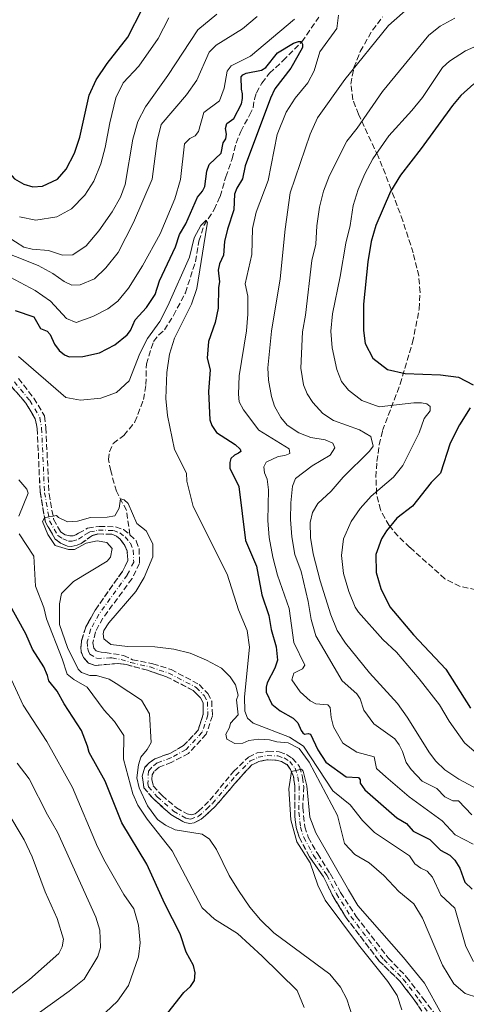
# Model space of a CAD drawing. Units: metres. Extents: x 632726 to 636230, y 4655656 to 4658035.
# Drawn here: x 635025 to 635158, y 4656113 to 4656406 of the extents above; entities that cross this region are included whole.
import ezdxf

# ---------------------------------------------------------------- set-up
doc = ezdxf.new("R2010")
doc.units = ezdxf.units.M
doc.header["$MEASUREMENT"] = 0
doc.linetypes.add('DGN Style 3', pattern=[2.435891, 1.739922, -0.695969])
doc.linetypes.add('DGN Style 4', pattern=[2.785615, 1.391938, -0.695969, 0.00174, -0.695969])
for name, color, linetype, lineweight in [('Barranco', 142, 'DGN Style 3', 13), ('Barranco (área)', 142, 'DGN Style 4', 0), ('Barranco lineal', 142, 'DGN Style 3', 13), ('Curva de nivel directora', 30, 'Continuous', 30), ('Curva de nivel intermedia', 30, 'Continuous', 0), ('Zona arbolada', 92, 'DGN Style 3', 0)]:
    doc.layers.add(name, color=color, linetype=linetype, lineweight=lineweight)

msp = doc.modelspace()

# ---------------------------------------------------------------- linework, layer by layer
at = {"layer": 'Barranco', "color": 142, "linetype": 'DGN Style 3', "lineweight": 13}
for points in [[(635024.96, 4656299.31, 440.39), (635029.53, 4656293.48, 440.56), (635032.66, 4656288.17, 440.28), (635033.09, 4656284.62, 440.22), (635034.03, 4656264.91, 440.12), (635035.41, 4656257.36, 439.98), (635037.47, 4656253.63, 439.98), (635038.84, 4656252.76, 439.91), (635040.19, 4656252.4, 439.88), (635041.2, 4656252.43, 439.78), (635042.02, 4656252.72, 439.74), (635042.84, 4656253.17, 439.74), (635045.53, 4656254.69, 439.74), (635048.99, 4656255.25, 439.71), (635053.86, 4656255.13, 439.61), (635056.2, 4656254.26, 439.61), (635058.14, 4656252.76, 439.57), (635060, 4656250.89, 439.54), (635060.87, 4656248.55, 439.47), (635061.01, 4656244.19, 439.17), (635058.76, 4656239.67, 438.9), (635050.08, 4656227.88, 438.32), (635047.83, 4656223.75, 438.19), (635047.12, 4656220.49, 438.19), (635047.37, 4656218.96, 438.19), (635048.07, 4656218.16, 438.19), (635048.67, 4656217.95, 438.09), (635049.61, 4656217.7, 438.09), (635050.8, 4656217.62, 438.05), (635056.26, 4656216.79, 437.95), (635058.89, 4656215.49, 437.92), (635064.94, 4656214.28, 437.68), (635070.4, 4656212.56, 437.65), (635078.79, 4656208.1, 437.65), (635081.34, 4656205.45, 437.65), (635082.49, 4656203.17, 437.65), (635082.69, 4656198.8, 437.58), (635080.88, 4656193.24, 437.41), (635075.62, 4656187.56, 437.11), (635070.59, 4656184.91, 436.6), (635066.88, 4656183.43, 436.53), (635065.39, 4656182.19, 436.43), (635064.8, 4656181.21, 436.43), (635064.63, 4656179.8, 436.39), (635065.06, 4656177.9, 436.36), (635067.7, 4656174.97, 436.29), (635072.01, 4656171.35, 436.02), (635075.18, 4656169.51, 435.92), (635076.44, 4656169.28, 435.92), (635077.61, 4656169.57, 435.92), (635078.58, 4656170.31, 435.92), (635081.93, 4656173.6, 435.82), (635088.99, 4656182.14, 435.48), (635093.44, 4656186.46, 435.48), (635096.07, 4656187.71, 435.48), (635099.23, 4656188.18, 435.45), (635102.61, 4656188.06, 435.21), (635104.82, 4656187.25, 435.14), (635106.5, 4656186.1, 435.08), (635108.68, 4656183.61, 435.01), (635109.5, 4656180.5, 434.97), (635109.91, 4656177.73, 434.91), (635109.61, 4656171.43, 434.4), (635110.26, 4656165.68, 434.16), (635111.25, 4656162.53, 434.09), (635114.07, 4656157.56, 434.09), (635117.81, 4656151.7, 434.06), (635120.88, 4656146.07, 433.86), (635125.56, 4656138.94, 433.69), (635135.11, 4656126.56, 433.62), (635140.56, 4656120.88, 433.45), (635145.41, 4656114.53, 433.28), (635151.51, 4656106.61, 433.08)], [(635145.12, 4656110.73, 433.21), (635143.03, 4656113.82, 433.28), (635138.58, 4656119.63, 433.45), (635132.38, 4656125.65, 433.62), (635122.33, 4656138.85, 433.69), (635118.39, 4656145.36, 433.86), (635115.82, 4656150.73, 434.06), (635111.6, 4656156.72, 434.09), (635108.57, 4656162.56, 434.09), (635107.68, 4656165.46, 434.16), (635107.29, 4656168.7, 434.4), (635107.23, 4656177.95, 434.91), (635106.88, 4656180.63, 434.97), (635105.98, 4656182.72, 435.01), (635104.93, 4656184.21, 435.08), (635103.26, 4656185.13, 435.14), (635101.72, 4656185.5, 435.21), (635098.88, 4656185.66, 435.45), (635096.55, 4656185.1, 435.48), (635094.45, 4656184.13, 435.48), (635090.35, 4656179.71, 435.48), (635083.54, 4656171.69, 435.82), (635079.35, 4656167.9, 435.92), (635077.28, 4656166.85, 435.92), (635075.94, 4656166.68, 435.92), (635074.46, 4656166.91, 435.92), (635070.27, 4656169.33, 436.02), (635064.82, 4656174.31, 436.29), (635062.31, 4656177.32, 436.36), (635061.77, 4656180.78, 436.39), (635062.61, 4656183.41, 436.43), (635063.84, 4656184.72, 436.43), (635065.56, 4656185.98, 436.53), (635070.05, 4656187.57, 436.6), (635074.11, 4656189.86, 437.11), (635078.42, 4656194.45, 437.41), (635079.99, 4656199.27, 437.58), (635079.97, 4656202.67, 437.65), (635079.18, 4656204.11, 437.65), (635076.98, 4656206.35, 437.65), (635068.98, 4656210.43, 437.65), (635063.32, 4656212.36, 437.68), (635057.07, 4656214.02, 437.92), (635054.71, 4656214.37, 437.95), (635047.81, 4656213.78, 438.05), (635045.83, 4656214.48, 438.09), (635044.26, 4656216.12, 438.09), (635043.58, 4656217.95, 438.19), (635043.53, 4656219.12, 438.19), (635043.73, 4656221.18, 438.19), (635045, 4656225.3, 438.19), (635047.75, 4656230.21, 438.32), (635055.88, 4656241.79, 438.9), (635057.5, 4656244.98, 439.17), (635057.35, 4656247.84, 439.47), (635056.6, 4656249.52, 439.54), (635055.25, 4656251.42, 439.57), (635054.13, 4656252.3, 439.61), (635052.7, 4656252.91, 439.61), (635048.59, 4656252.99, 439.71), (635046.82, 4656252.44, 439.74), (635043.65, 4656250.16, 439.74), (635042.38, 4656249.61, 439.74), (635040.67, 4656249.28, 439.78), (635039.5, 4656249.33, 439.88), (635037.44, 4656250.25, 439.91), (635035.87, 4656251.47, 439.98), (635032.95, 4656256.5, 439.98), (635031.35, 4656265.64, 440.12), (635030.53, 4656284.45, 440.22), (635029.94, 4656287.26, 440.28), (635027.16, 4656291.98, 440.56), (635022.45, 4656297.4, 440.39)]]:
    msp.add_polyline3d(points, dxfattribs=at)
at = {"layer": 'Barranco (área)', "color": 142, "linetype": 'DGN Style 4', "lineweight": 0}
for points in [[(635023.7, 4656298.36, 440.39), (635028.34, 4656292.73, 440.56), (635031.3, 4656287.71, 440.28), (635031.81, 4656284.53, 440.22), (635032.69, 4656265.28, 440.12), (635034.18, 4656256.93, 439.98), (635036.67, 4656252.55, 439.98), (635038.14, 4656251.5, 439.91), (635039.84, 4656250.87, 439.88), (635040.94, 4656250.85, 439.78), (635042.83, 4656251.44, 439.74), (635044.83, 4656252.81, 439.74), (635046.17, 4656253.57, 439.74), (635048.79, 4656254.12, 439.71), (635053.28, 4656254.02, 439.61), (635055.17, 4656253.28, 439.61), (635056.69, 4656252.09, 439.57), (635058.3, 4656250.2, 439.54), (635059.11, 4656248.19, 439.47), (635059.26, 4656244.59, 439.17), (635057.32, 4656240.73, 438.9), (635048.91, 4656229.04, 438.32), (635046.41, 4656224.52, 438.19), (635045.42, 4656220.84, 438.19), (635045.45, 4656219.04, 438.19), (635045.82, 4656218.06, 438.16), (635046.16, 4656217.14, 438.14), (635048.24, 4656215.87, 438.07), (635052.16, 4656216.04, 438.01), (635052.75, 4656216, 438), (635055.48, 4656215.58, 437.95), (635058.36, 4656214.66, 437.92), (635064.13, 4656213.32, 437.68), (635069.69, 4656211.49, 437.65), (635077.88, 4656207.22, 437.65), (635080.26, 4656204.78, 437.65), (635081.23, 4656202.92, 437.65), (635081.34, 4656199.03, 437.58), (635079.65, 4656193.85, 437.41), (635074.86, 4656188.71, 437.11), (635070.32, 4656186.24, 436.6), (635066.22, 4656184.71, 436.53), (635064.62, 4656183.45, 436.43), (635063.7, 4656182.31, 436.43), (635063.47, 4656178.56, 436.38), (635063.68, 4656177.61, 436.36), (635066.26, 4656174.64, 436.29), (635071.14, 4656170.34, 436.02), (635074.82, 4656168.21, 435.92), (635076.19, 4656167.98, 435.92), (635078.48, 4656168.73, 435.92), (635081.06, 4656171, 435.87), (635082.74, 4656172.65, 435.82), (635089.67, 4656180.92, 435.48), (635093.95, 4656185.29, 435.48), (635096.31, 4656186.4, 435.48), (635099.05, 4656186.92, 435.45), (635102.16, 4656186.78, 435.21), (635104.04, 4656186.19, 435.14), (635105.72, 4656185.15, 435.08), (635107.33, 4656183.17, 435.01), (635108.19, 4656180.56, 434.97), (635108.57, 4656177.84, 434.91)], [(635108.57, 4656177.84, 434.91), (635108.45, 4656170.07, 434.4), (635108.97, 4656165.57, 434.16), (635109.91, 4656162.55, 434.09), (635112.83, 4656157.14, 434.09), (635116.81, 4656151.21, 434.06), (635119.63, 4656145.71, 433.86), (635123.95, 4656138.89, 433.69), (635133.75, 4656126.1, 433.62), (635139.57, 4656120.26, 433.45), (635144.22, 4656114.18, 433.28), (635150.15, 4656105.96, 433.08), (635155.83, 4656098.27, 432.71), (635160.64, 4656093.07, 432.57)]]:
    msp.add_polyline3d(points, dxfattribs=at)
at = {"layer": 'Barranco (área)', "color": 142, "linetype": 'DGN Style 3', "lineweight": 13}
for points in [[(635024.96, 4656299.31, 440.39), (635029.53, 4656293.48, 440.56), (635032.66, 4656288.17, 440.28), (635033.09, 4656284.62, 440.22), (635034.03, 4656264.91, 440.12), (635035.41, 4656257.36, 439.98), (635037.47, 4656253.63, 439.98), (635038.84, 4656252.76, 439.91), (635040.19, 4656252.4, 439.88), (635041.2, 4656252.43, 439.78), (635042.02, 4656252.72, 439.74), (635042.84, 4656253.17, 439.74), (635045.53, 4656254.69, 439.74), (635048.99, 4656255.25, 439.71), (635053.86, 4656255.13, 439.61), (635056.2, 4656254.26, 439.61), (635058.14, 4656252.76, 439.57)], [(635022.45, 4656297.4, 440.39), (635027.16, 4656291.98, 440.56), (635029.94, 4656287.26, 440.28), (635030.53, 4656284.45, 440.22), (635031.35, 4656265.64, 440.12), (635032.95, 4656256.5, 439.98), (635035.87, 4656251.47, 439.98), (635037.44, 4656250.25, 439.91), (635039.5, 4656249.33, 439.88), (635040.67, 4656249.28, 439.78), (635042.38, 4656249.61, 439.74), (635043.65, 4656250.16, 439.74), (635046.82, 4656252.44, 439.74), (635048.59, 4656252.99, 439.71), (635052.7, 4656252.91, 439.61), (635054.13, 4656252.3, 439.61), (635055.25, 4656251.42, 439.57), (635056.6, 4656249.52, 439.54), (635057.35, 4656247.84, 439.47), (635057.5, 4656244.98, 439.17), (635055.88, 4656241.79, 438.9), (635047.75, 4656230.21, 438.32), (635045, 4656225.3, 438.19), (635043.73, 4656221.18, 438.19), (635043.53, 4656219.12, 438.19), (635043.58, 4656217.95, 438.19), (635044.26, 4656216.12, 438.09), (635045.83, 4656214.48, 438.09), (635047.81, 4656213.78, 438.05), (635054.71, 4656214.37, 437.95), (635057.07, 4656214.02, 437.92), (635063.32, 4656212.36, 437.68), (635068.98, 4656210.43, 437.65), (635076.98, 4656206.35, 437.65), (635079.18, 4656204.11, 437.65), (635079.97, 4656202.67, 437.65), (635079.99, 4656199.27, 437.58), (635078.42, 4656194.45, 437.41), (635074.11, 4656189.86, 437.11), (635070.05, 4656187.57, 436.6), (635065.56, 4656185.98, 436.53), (635063.84, 4656184.72, 436.43), (635062.61, 4656183.41, 436.43), (635061.77, 4656180.78, 436.39), (635062.31, 4656177.32, 436.36), (635064.82, 4656174.31, 436.29), (635070.27, 4656169.33, 436.02), (635074.46, 4656166.91, 435.92), (635075.94, 4656166.68, 435.92), (635077.28, 4656166.85, 435.92), (635079.35, 4656167.9, 435.92), (635083.54, 4656171.69, 435.82), (635090.35, 4656179.71, 435.48), (635094.45, 4656184.13, 435.48), (635096.55, 4656185.1, 435.48), (635098.88, 4656185.66, 435.45), (635101.72, 4656185.5, 435.21), (635103.26, 4656185.13, 435.14), (635104.93, 4656184.21, 435.08), (635105.98, 4656182.72, 435.01), (635106.88, 4656180.63, 434.97), (635107.23, 4656177.95, 434.91), (635107.29, 4656168.7, 434.4), (635107.68, 4656165.46, 434.16)], [(635058.14, 4656252.76, 439.57), (635060, 4656250.89, 439.54), (635060.87, 4656248.55, 439.47), (635061.01, 4656244.19, 439.17), (635058.76, 4656239.67, 438.9), (635050.08, 4656227.88, 438.32), (635047.83, 4656223.75, 438.19), (635047.12, 4656220.49, 438.19), (635047.37, 4656218.96, 438.19), (635048.07, 4656218.16, 438.19), (635048.67, 4656217.95, 438.09), (635049.61, 4656217.7, 438.09), (635050.8, 4656217.62, 438.05), (635056.26, 4656216.79, 437.95), (635058.89, 4656215.49, 437.92), (635064.94, 4656214.28, 437.68), (635070.4, 4656212.56, 437.65), (635078.79, 4656208.1, 437.65), (635081.34, 4656205.45, 437.65), (635082.49, 4656203.17, 437.65), (635082.69, 4656198.8, 437.58), (635080.88, 4656193.24, 437.41), (635075.62, 4656187.56, 437.11), (635070.59, 4656184.91, 436.6), (635066.88, 4656183.43, 436.53), (635065.39, 4656182.19, 436.43), (635064.8, 4656181.21, 436.43), (635064.63, 4656179.8, 436.39), (635065.06, 4656177.9, 436.36), (635067.7, 4656174.97, 436.29), (635072.01, 4656171.35, 436.02), (635075.18, 4656169.51, 435.92), (635076.44, 4656169.28, 435.92), (635077.61, 4656169.57, 435.92), (635078.58, 4656170.31, 435.92), (635081.93, 4656173.6, 435.82), (635088.99, 4656182.14, 435.48), (635093.44, 4656186.46, 435.48), (635096.07, 4656187.71, 435.48), (635099.23, 4656188.18, 435.45), (635102.61, 4656188.06, 435.21), (635104.82, 4656187.25, 435.14), (635106.5, 4656186.1, 435.08), (635108.68, 4656183.61, 435.01), (635109.5, 4656180.5, 434.97), (635109.91, 4656177.73, 434.91), (635109.61, 4656171.43, 434.4), (635110.26, 4656165.68, 434.16), (635111.25, 4656162.53, 434.09), (635114.07, 4656157.56, 434.09), (635117.81, 4656151.7, 434.06), (635120.88, 4656146.07, 433.86), (635125.56, 4656138.94, 433.69), (635135.11, 4656126.56, 433.62), (635140.56, 4656120.88, 433.45), (635145.41, 4656114.53, 433.28), (635151.51, 4656106.61, 433.08)], [(635107.68, 4656165.46, 434.16), (635108.57, 4656162.56, 434.09), (635111.6, 4656156.72, 434.09), (635115.82, 4656150.73, 434.06), (635118.39, 4656145.36, 433.86), (635122.33, 4656138.85, 433.69), (635132.38, 4656125.65, 433.62), (635138.58, 4656119.63, 433.45), (635143.03, 4656113.82, 433.28), (635145.12, 4656110.73, 433.21)]]:
    msp.add_polyline3d(points, dxfattribs=at)
at = {"layer": 'Barranco lineal', "color": 142, "linetype": 'DGN Style 3', "lineweight": 13}
msp.add_polyline3d([(635058.14, 4656252.76, 439.57), (635057.08, 4656260.04, 439.86), (635054.12, 4656265.69, 440.09), (635052.41, 4656271.76, 440.53), (635051.71, 4656275.16, 441.11), (635052.09, 4656277.5, 441.38), (635053.13, 4656279.97, 441.41), (635056.34, 4656282.38, 441.52), (635059.64, 4656286.36, 441.52), (635062.19, 4656293.07, 441.99), (635062.9, 4656297.51, 441.99), (635063.03, 4656303.66, 442.29), (635065.14, 4656310.38, 442.9), (635066.73, 4656312.34, 443.04), (635068.45, 4656313.81, 443.54), (635071.11, 4656318.13, 444.05), (635074.67, 4656324.89, 444.19), (635077.68, 4656334.22, 444.59), (635078.7, 4656340.29, 444.59), (635080.12, 4656344.93, 444.86), (635083.24, 4656349.71, 445.24), (635085.01, 4656353.62, 445.37), (635086.68, 4656359.44, 445.78), (635088.61, 4656364.84, 445.95), (635089.75, 4656369.52, 446.18), (635091.15, 4656372.98, 446.39), (635093.76, 4656377.87, 446.66), (635094.8, 4656380.06, 447), (635095.22, 4656382.59, 447.23), (635095.79, 4656384.53, 448.38), (635097.44, 4656387.42, 448.48), (635099.67, 4656390.35, 448.52), (635103.73, 4656394.06, 448.89), (635109.36, 4656399.71, 450.01), (635114.38, 4656407.06, 450.01)], dxfattribs=at)
at = {"layer": 'Curva de nivel directora', "color": 30, "linetype": 'Continuous', "lineweight": 30, "flags": 128}
for points, elevation in [([(634976.67, 4656413.47), (634981.58, 4656405.62), (634984.4, 4656392.96), (634986.79, 4656388.59), (634987.95, 4656387.22), (634991.53, 4656383.73), (634996.83, 4656380.23), (635005.43, 4656376.01), (635009.87, 4656373.27), (635015.09, 4656368.58), (635023.78, 4656358.86), (635026.48, 4656357.28), (635029.25, 4656356.43), (635032.11, 4656356.63), (635036.55, 4656358.73), (635039.09, 4656361.78), (635041.61, 4656366.52), (635043.21, 4656371.26), (635046.03, 4656383.83), (635048.1, 4656388.37), (635051.33, 4656393.22), (635057.47, 4656401.05), (635061.78, 4656409.48)], 475), ([(635023.9, 4656319.65), (635029.5, 4656317.7), (635031.53, 4656314.27), (635033.47, 4656313.46), (635034.38, 4656312.47), (635035.7, 4656309.54), (635037.04, 4656307.66), (635038.6, 4656306.42), (635040.01, 4656305.78), (635044.11, 4656305.89), (635049.06, 4656306.95), (635053.61, 4656309.38), (635057.35, 4656312.35), (635058.32, 4656313.64), (635059.66, 4656316.81), (635063.03, 4656320.49), (635065.64, 4656324.38), (635066.98, 4656328.4), (635071.73, 4656338.56), (635072.88, 4656342.23), (635074.78, 4656345.47), (635078.27, 4656353.43), (635079.78, 4656355.15), (635080.48, 4656356.55), (635081.08, 4656361.16), (635081.73, 4656363.11), (635085.28, 4656366.49), (635085.95, 4656369.59), (635086.7, 4656370.79), (635086.89, 4656372.18), (635086.57, 4656373.86), (635087.02, 4656375.34), (635089.11, 4656376.85), (635091.35, 4656381.21), (635091.68, 4656382.78), (635091.67, 4656384.18), (635091.32, 4656385.56), (635091.27, 4656389.24), (635091.78, 4656389.87), (635092.78, 4656390.36), (635097.34, 4656391.24), (635098.65, 4656392.05), (635102.13, 4656396.42), (635106.86, 4656399.27), (635108.37, 4656399.8), (635109.13, 4656399.8), (635109.59, 4656399.03), (635109.51, 4656398.03), (635108.18, 4656395.53), (635106.02, 4656391.86), (635101.26, 4656385.68), (635100.02, 4656382.92), (635092.46, 4656362.71), (635091.71, 4656358.88), (635089.93, 4656356.03), (635089.3, 4656354.31), (635089.09, 4656349.66), (635087.16, 4656343.89), (635086.34, 4656340.16), (635086.05, 4656336.09), (635084.85, 4656333.52), (635084.37, 4656331.59), (635084.85, 4656328.13), (635084.49, 4656326.46), (635084.4, 4656320.3), (635083.49, 4656316.01), (635081.52, 4656310.37), (635081.15, 4656305.38), (635082.01, 4656301.95), (635081.51, 4656295.48), (635081.9, 4656286.99), (635082.53, 4656285.34), (635083.9, 4656283.22), (635089.49, 4656279.64), (635091, 4656278.29), (635091.13, 4656277.53), (635090.51, 4656277.05), (635089.32, 4656276.52), (635088.22, 4656275.5), (635087.93, 4656274.33), (635087.94, 4656272.64), (635090.58, 4656267.12), (635092.6, 4656251.05), (635095.79, 4656243.4), (635097.4, 4656234.81), (635099.51, 4656228.69), (635100.23, 4656224.54), (635101.7, 4656219.37), (635102.05, 4656215.37), (635101.33, 4656212.92), (635099.01, 4656208.55), (635098.75, 4656207.34), (635098.72, 4656205.82), (635100.44, 4656202.26)], 450), ([(635160.55, 4656387.16), (635156.71, 4656383.71), (635154.18, 4656380.71), (635144.92, 4656367.92), (635138.73, 4656360), (635135.74, 4656355.04), (635131.4, 4656344.97), (635130.02, 4656340.16), (635128.96, 4656334.12), (635127.67, 4656321.47), (635127.73, 4656313.68), (635128.19, 4656309.79), (635130.47, 4656305.36), (635134.87, 4656302.02), (635140.11, 4656300.78), (635150.68, 4656300.42), (635155.97, 4656299.77), (635160.37, 4656297.41)], 475), ([(635159.5, 4656290.61), (635156.33, 4656285.48), (635153.51, 4656280.09), (635150.63, 4656271.07), (635147.88, 4656268.36), (635142.3, 4656261.31), (635137.65, 4656257.73), (635134.52, 4656253.87), (635133.1, 4656251.55), (635131.35, 4656246.86), (635131.53, 4656241.49), (635132.9, 4656236.69), (635135.59, 4656231.3), (635142.64, 4656222.89), (635152.26, 4656212.63), (635159.61, 4656200.99)], 475), ([(635066.13, 4656106.02), (635074.24, 4656116.3), (635076.22, 4656118.04), (635077.33, 4656119.87), (635077.53, 4656122.08), (635077.08, 4656124.33), (635074.85, 4656128.25), (635073.13, 4656133.79), (635068.51, 4656142.66), (635063.19, 4656154.53), (635055.74, 4656166.82), (635050.8, 4656179.25), (635045.98, 4656187.79), (635045.53, 4656189.74), (635043.72, 4656194.4), (635038.56, 4656202.37), (635036.49, 4656206.12), (635033.96, 4656209.14), (635033.6, 4656210.74), (635032.46, 4656213.33), (635029.08, 4656218.65), (635027.11, 4656223.25), (635016.67, 4656241.92)], 450), ([(635100.44, 4656202.26), (635102.85, 4656200.27), (635106.81, 4656198.09), (635108.16, 4656196.67), (635109.13, 4656194.43), (635109.65, 4656193.71), (635110.18, 4656193.31), (635111.19, 4656193.51), (635111.97, 4656193.25), (635114.13, 4656188.59), (635116.45, 4656184.93), (635122.54, 4656180.6), (635126.26, 4656180.37), (635126.7, 4656179.63), (635126.75, 4656178.64), (635128.11, 4656176.74), (635137.65, 4656168.37), (635140.52, 4656166.7), (635142.48, 4656164.38), (635147.52, 4656161.86), (635150.66, 4656158.68), (635153.45, 4656157.22), (635154.93, 4656155.76), (635156.42, 4656153.3), (635157.92, 4656149.2), (635160.1, 4656147.05)], 450)]:
    msp.add_lwpolyline(points, dxfattribs=dict(at, elevation=elevation))
at = {"layer": 'Curva de nivel intermedia', "color": 30, "linetype": 'Continuous', "lineweight": 0, "flags": 128}
for points, elevation in [([(635145.22, 4656413.48), (635135.16, 4656404.62), (635122.15, 4656388.51), (635113.99, 4656377.09), (635111.87, 4656372.14), (635105.9, 4656354.71), (635104.33, 4656343.89), (635102.92, 4656329.01), (635100.31, 4656313.45), (635099.17, 4656302.49), (635099.4, 4656298.83), (635100.3, 4656293.92), (635101.24, 4656291.06), (635103.13, 4656287.74), (635105, 4656285.37), (635108.4, 4656283.1), (635112, 4656281.74), (635116.25, 4656281.08), (635118.55, 4656280.01), (635119.17, 4656278.63), (635117.75, 4656276.46), (635112.41, 4656273.3), (635107.41, 4656269.54), (635106.61, 4656267.24), (635106.07, 4656262.25), (635105.94, 4656257.26), (635106.32, 4656252.17), (635107.29, 4656246.83), (635109.12, 4656241.76), (635111.27, 4656232.86), (635112.17, 4656227.45), (635113.53, 4656222.63), (635121.31, 4656209.2), (635125.75, 4656205.34), (635126.76, 4656203.79), (635127.86, 4656200.42), (635130.83, 4656196.38), (635137.06, 4656191.87), (635138.37, 4656190.06), (635139.34, 4656188.12), (635140.4, 4656184.88), (635141.93, 4656182.77), (635145.2, 4656179.28), (635149.55, 4656177.06), (635151.95, 4656174.61)], 460), ([(635025.19, 4656347.52), (635030.12, 4656346.5), (635036.33, 4656347.55), (635040.7, 4656349.96), (635044.68, 4656353.98), (635047.38, 4656358.19), (635049.42, 4656363.36), (635050.78, 4656368.17), (635052.11, 4656375.59), (635053.91, 4656383), (635056.08, 4656387.51), (635060.77, 4656392.49), (635066.5, 4656400.69), (635069.68, 4656406.88)], 470), ([(635038.02, 4656336.06), (635041.13, 4656336.17), (635045.1, 4656338.88), (635048.88, 4656343.33), (635052.82, 4656349.07), (635055.3, 4656353.44), (635056.7, 4656357.15), (635059.03, 4656370.67), (635060.46, 4656375.92), (635062.79, 4656380.36), (635069.46, 4656389.71), (635078.37, 4656403.24), (635084.01, 4656407.95)], 465), ([(635078.05, 4656388.26), (635081.72, 4656396.59), (635083.78, 4656398.68), (635091.71, 4656403.54), (635096.02, 4656407.21)], 460), ([(635120.29, 4656407.64), (635119.76, 4656403.69), (635114.7, 4656396.77), (635113.05, 4656391.05), (635111.13, 4656387.44), (635107.31, 4656382.91), (635104.64, 4656378.69), (635101.98, 4656372.03), (635099.34, 4656358.35), (635095.77, 4656348.97), (635094.69, 4656344.09), (635094.48, 4656336.28), (635092.5, 4656327.52), (635093.22, 4656323.89), (635093.22, 4656318.52), (635092.85, 4656313.53), (635090.66, 4656300.14), (635090.48, 4656294.69), (635090.72, 4656292.39), (635091.99, 4656289.94), (635096.58, 4656283.91)], 455), ([(635154.94, 4656406.77), (635150.55, 4656404.37), (635147.18, 4656401.65), (635133.4, 4656384.93), (635125.81, 4656374.01), (635122.71, 4656370.09), (635117.6, 4656359.83), (635115.79, 4656355.17), (635114.59, 4656350.46), (635113.77, 4656344.87), (635113.5, 4656339.41), (635112.37, 4656334.54), (635110.45, 4656318.18), (635109.5, 4656313.27), (635109.05, 4656302.37), (635109.84, 4656297.46), (635110.92, 4656294.8), (635112.63, 4656292.17), (635115.55, 4656288.86), (635118.77, 4656286.81), (635126.5, 4656284.05), (635129.93, 4656282.08), (635130.56, 4656279.18)], 465), ([(635020.96, 4656330.36), (635029.87, 4656325.53), (635034.44, 4656322.36), (635039.2, 4656317.2), (635042.11, 4656316.01), (635047.07, 4656317.78), (635051.57, 4656320.09), (635054.53, 4656322.38), (635057.68, 4656326.28), (635061.87, 4656332.94), (635067.15, 4656342.51), (635071.55, 4656352.86), (635073.23, 4656358.7), (635074.42, 4656369.27), (635076.01, 4656370.89), (635077.56, 4656371.68), (635078.55, 4656372.98), (635080.15, 4656378.67), (635084.8, 4656382.16), (635086.16, 4656385.94), (635087.08, 4656390.92), (635088.32, 4656392.58), (635094.02, 4656395.39), (635107.19, 4656406.44)], 455), ([(635167.57, 4656401.23), (635158.07, 4656396.98), (635153.32, 4656393.98), (635151.26, 4656392.02), (635145.26, 4656383.1), (635142.13, 4656379.22), (635135.26, 4656371.73), (635130.46, 4656364.81), (635128.1, 4656360.4), (635126.1, 4656355.65), (635124.67, 4656350.86), (635123.77, 4656344.92), (635122.41, 4656339.64), (635120.81, 4656329.77), (635118.49, 4656318.58), (635118, 4656313.42), (635118.36, 4656308.45), (635119.73, 4656302), (635121.19, 4656298.46), (635123.28, 4656295.84), (635127.21, 4656292.76), (635132.42, 4656290.88), (635142.66, 4656292.08), (635144.96, 4656292.09), (635146.56, 4656291.8), (635147.61, 4656290.99), (635147.57, 4656289.65), (635145.81, 4656287.42), (635144.29, 4656283.17), (635139.46, 4656273.4), (635136.63, 4656269.96), (635129.96, 4656264.28), (635126.68, 4656260.53), (635123.99, 4656256.66), (635121.74, 4656251.54), (635121.16, 4656246.57), (635121.77, 4656241.23), (635123.36, 4656235.79), (635125.21, 4656231.12), (635126.18, 4656229.62), (635133.47, 4656221.53), (635137.52, 4656217.71), (635144.32, 4656209.83), (635150.4, 4656201.99), (635153.25, 4656197.17), (635157.84, 4656190.66), (635167.78, 4656182.2)], 470), ([(635003.73, 4656343.78), (635030.78, 4656333.06), (635035.14, 4656330.62), (635038.52, 4656328.22), (635040.78, 4656327.2), (635043.29, 4656327.22), (635047.6, 4656329.03), (635050.96, 4656332.3), (635054.6, 4656336.91), (635059.19, 4656345.8), (635064.8, 4656358.79), (635066.27, 4656370.16), (635067.44, 4656375.03), (635074.97, 4656383.88), (635078.05, 4656388.26)], 460), ([(635024.89, 4656305.84), (635039.06, 4656293.66), (635043.4, 4656292.91), (635049.46, 4656293.43), (635054.14, 4656295.16), (635057.86, 4656298.65), (635061.05, 4656306.81), (635063.33, 4656311.26), (635067.05, 4656316.29), (635069.39, 4656321.02), (635075.87, 4656335.49), (635077.26, 4656341.23), (635079.23, 4656344.92), (635080.86, 4656346.49), (635081.21, 4656345.89), (635081.09, 4656344.76), (635078.06, 4656326.21), (635076.5, 4656321.47), (635071.41, 4656311.31), (635069.92, 4656306.54), (635069.14, 4656301.16), (635068.85, 4656293.33), (635069.28, 4656288.27), (635071.4, 4656278.16), (635074.99, 4656271.12), (635075.05, 4656268.69), (635076.97, 4656261.2), (635087.11, 4656241.03), (635090.47, 4656230.4), (635093.07, 4656224.19), (635093.75, 4656219.22), (635092.22, 4656204.39), (635092.38, 4656200.19), (635093.13, 4656198.04), (635094.83, 4656196.53), (635105.64, 4656192.41), (635109.84, 4656189.68), (635118.61, 4656176.4), (635123.79, 4656172.19), (635127.46, 4656167.58), (635130.96, 4656164.01), (635141.39, 4656157.03), (635143.05, 4656154.66), (635144.75, 4656153.38), (635146.71, 4656152.44), (635148.28, 4656150.63), (635150.74, 4656145.32), (635154.93, 4656141.37), (635158.21, 4656130), (635160.45, 4656125.52)], 445), ([(635021.57, 4656341.7), (635026.48, 4656338.45), (635029, 4656337.86), (635033.85, 4656337.46), (635038.02, 4656336.06)], 465), ([(635096.58, 4656283.91), (635105.54, 4656278.39), (635105.77, 4656277), (635104.3, 4656276.39), (635102.31, 4656276.11), (635098.68, 4656274.4), (635098, 4656272.96), (635098.27, 4656271.19), (635099.02, 4656269.29), (635099.43, 4656266.18), (635099.24, 4656256.95), (635099.66, 4656251.97), (635100.74, 4656246.03), (635102.13, 4656240.74), (635105.52, 4656230.8), (635106.95, 4656220.6), (635110.24, 4656213.82), (635109.51, 4656212.78), (635106.97, 4656211.51), (635106.33, 4656209.47), (635108.87, 4656205.94), (635111.87, 4656203.27), (635113.53, 4656202.29), (635117.04, 4656202.05), (635117.82, 4656201.19), (635118.1, 4656198.21), (635118.81, 4656195.44), (635121.53, 4656190.65), (635125.77, 4656187.95), (635130.87, 4656186.48), (635131.54, 4656183.06), (635134.33, 4656180.57), (635141.35, 4656174.56), (635151.14, 4656167.4), (635155.02, 4656163.27), (635160.37, 4656160.45)], 455), ([(635130.56, 4656279.18), (635129.49, 4656277.62), (635121.66, 4656269.9), (635118.06, 4656265.72), (635114.1, 4656262.09), (635112.52, 4656259.4), (635111.8, 4656256.36), (635111.88, 4656251.95), (635112.69, 4656247.01), (635114.83, 4656238.97), (635118.01, 4656228.91), (635119.88, 4656224.24), (635122.32, 4656220.37), (635129.52, 4656211.59), (635137.82, 4656202.39), (635140.77, 4656198.35), (635147.4, 4656187.73), (635149.28, 4656185.28), (635151.9, 4656182.61), (635156.1, 4656179.9), (635161.68, 4656176.92)], 465), ([(635025.01, 4656258.29), (635027.86, 4656265.19), (635027.42, 4656266.36), (635025.02, 4656269.16)], 445), ([(635124.54, 4656108.73), (635122.78, 4656114.25), (635120.84, 4656117.88), (635117.65, 4656121.76), (635101.02, 4656134.02), (635097.06, 4656137.93), (635093.82, 4656141.74), (635090.5, 4656146.63), (635087.74, 4656151.11), (635083.96, 4656158.88), (635081.86, 4656162.02), (635079.69, 4656163.52), (635071.58, 4656164.76), (635068.76, 4656166.13), (635066.32, 4656167.89), (635063.41, 4656171.95), (635060.92, 4656177.24), (635060.17, 4656180.27), (635060.71, 4656184.17), (635061.38, 4656186.47), (635063.31, 4656188.69), (635064.47, 4656190.78), (635063.93, 4656199.39), (635061.56, 4656203.44), (635054.06, 4656208.39), (635051.91, 4656209.65), (635048.13, 4656210.79), (635046.23, 4656210.78), (635043.67, 4656211.67), (635042.71, 4656212.62), (635039.5, 4656219.17), (635037.2, 4656226), (635037.16, 4656232.19), (635037.78, 4656235.22), (635041.3, 4656238.81), (635051.4, 4656244.89), (635052.34, 4656246.06), (635052.8, 4656248.67), (635051.27, 4656250.39), (635048.41, 4656250.93), (635045.08, 4656250.26), (635041.59, 4656248.37), (635039.81, 4656248.31), (635035.82, 4656249.54), (635033.63, 4656252.86), (635032.13, 4656256.66), (635032.73, 4656257.78), (635033.98, 4656258.04), (635035.24, 4656258.29), (635036.27, 4656258.5), (635036.84, 4656257.86), (635039.49, 4656256.62), (635042.52, 4656256.77), (635046.41, 4656257.88), (635051.39, 4656257.96), (635053.59, 4656258.41), (635054.92, 4656260.62), (635055.31, 4656263.42), (635056.41, 4656263.17), (635057.6, 4656262.11), (635060.19, 4656256.14), (635062.94, 4656253.95), (635065, 4656250.07), (635064.98, 4656246.18), (635062.33, 4656240.02), (635059.89, 4656235.82), (635051.86, 4656226.46), (635050.4, 4656224.24), (635050.19, 4656223.2), (635050.38, 4656221.73), (635052.42, 4656220.06), (635057.39, 4656219.44), (635065.59, 4656219.28), (635071.22, 4656218.59), (635076.08, 4656217.41), (635080.99, 4656215.32), (635085.41, 4656212.98), (635087.95, 4656210.35), (635089.61, 4656207.98), (635090.33, 4656204.87), (635089.86, 4656203.57), (635090.41, 4656199.02), (635088.05, 4656196.58), (635087.76, 4656195.28), (635086.69, 4656193.24), (635087.04, 4656191.81), (635089.35, 4656190.49), (635091.73, 4656190.59), (635093.54, 4656191.43), (635096.57, 4656191.8), (635099.69, 4656191.64), (635101.94, 4656190.97), (635105.24, 4656190.69), (635108.54, 4656189.02), (635111.53, 4656184.98), (635119.98, 4656169.01)], 440), ([(635110.05, 4656111.82), (635107.98, 4656116.87), (635097.56, 4656127.14), (635090.14, 4656133.85), (635083.37, 4656138.13), (635079.63, 4656141.5), (635070.71, 4656158.47), (635063.28, 4656167.94), (635060.46, 4656172.12), (635059.03, 4656175.53), (635056.18, 4656185.82), (635056.31, 4656192.88), (635053.57, 4656197.06), (635050.49, 4656200.45), (635045.38, 4656207.26), (635041.42, 4656209.61), (635039.46, 4656211.16), (635037.96, 4656215.78), (635033.24, 4656227.7), (635032.44, 4656231.02), (635030.01, 4656237.41), (635029.51, 4656246.37), (635025.09, 4656253.01)], 445), ([(635050.81, 4656110.26), (635054.46, 4656113.68), (635057.67, 4656118.34), (635060.69, 4656126.89), (635061.14, 4656131.08), (635060.64, 4656136.34), (635059.33, 4656141.17), (635056.36, 4656145.52), (635050.72, 4656155.24), (635048.46, 4656159.7), (635041.04, 4656177.36), (635033.34, 4656191.12), (635026.34, 4656201.96), (635021.75, 4656211.84)], 455), ([(635014.13, 4656098.05), (635040.08, 4656116.67), (635044.49, 4656120.21), (635048.56, 4656127.04), (635049.32, 4656129.73), (635049.2, 4656134.83), (635048, 4656138.68), (635036.56, 4656164.1), (635033.58, 4656169.27), (635028.09, 4656180.01), (635024.54, 4656184.6)], 460), ([(635139.18, 4656111.1), (635137.72, 4656115.38), (635134.96, 4656119.59), (635126.19, 4656130.49), (635116.31, 4656143.76), (635114.14, 4656148.23), (635111.81, 4656154.89), (635107.83, 4656161.14), (635106.05, 4656167.71), (635105.5, 4656176.99), (635106.22, 4656182.17), (635107.56, 4656182.46), (635108.9, 4656182.75), (635109.26, 4656182.83), (635109.74, 4656182.28), (635110.79, 4656177.93), (635111.77, 4656168.54), (635113.53, 4656163.86), (635123.26, 4656146.86), (635125.99, 4656142.19), (635139.64, 4656126.69), (635145.89, 4656119.04), (635150.94, 4656109.9)], 435), ([(635151.95, 4656174.61), (635154.34, 4656173.42), (635155.98, 4656173.38), (635159.99, 4656169.21)], 460), ([(635017.11, 4656111.57), (635028.22, 4656120.15), (635036.99, 4656127.88), (635037.98, 4656129.92), (635038.39, 4656132.17), (635036.44, 4656138.31), (635032.84, 4656146.29), (635029.04, 4656156.7), (635026.62, 4656161.79), (635021.45, 4656170.41)], 465), ([(635119.98, 4656169.01), (635122.08, 4656160.72), (635125.09, 4656157.45), (635129.39, 4656154.89), (635133.81, 4656151.12), (635138.24, 4656146.37), (635142.68, 4656142.68), (635145.3, 4656138.39), (635151.26, 4656124.43), (635154.59, 4656118.87), (635158.03, 4656115.95), (635161.63, 4656114.76)], 440)]:
    msp.add_lwpolyline(points, dxfattribs=dict(at, elevation=elevation))
at = {"layer": 'Zona arbolada', "color": 92, "linetype": 'DGN Style 3', "lineweight": 0}
msp.add_polyline3d([(635161.25, 4656236.37, 481.62), (635156.51, 4656237.35, 480.66), (635151.96, 4656239.62, 479.87), (635141.54, 4656248.94, 478.16), (635138, 4656252.3, 477.77), (635135.31, 4656255.49, 477.42), (635132.8, 4656260.13, 476.7), (635131.63, 4656264.99, 475.72), (635131.41, 4656269.94, 474.78), (635131.71, 4656274.6, 474.17), (635132.38, 4656279.53, 474.08), (635133.38, 4656283.79, 474.44), (635138.64, 4656297.67, 476.52), (635142.34, 4656310.06, 478.01), (635144.3, 4656320.01, 478.99), (635144.57, 4656324.98, 479.43), (635144.17, 4656329.9, 479.83), (635142.52, 4656336.75, 480.25), (635139.44, 4656346.29, 480.03), (635135.97, 4656355.66, 478.8), (635134.22, 4656360.28, 477.79), (635132.04, 4656365.63, 476.05), (635126.21, 4656378.1, 469.93), (635124.54, 4656382.44, 468.22), (635123.94, 4656387.12, 466.76), (635124.84, 4656392.02, 465.44), (635126.75, 4656396.85, 464.52), (635130.39, 4656403.18, 464.25), (635133.4, 4656407.16, 464.33)], dxfattribs=at)
msp.add_polyline3d([(635161.25, 4656236.37, 481.62), (635156.51, 4656237.35, 480.66), (635151.96, 4656239.62, 479.87), (635141.54, 4656248.94, 478.16), (635138, 4656252.3, 477.77), (635135.31, 4656255.49, 477.42), (635132.8, 4656260.13, 476.7), (635131.63, 4656264.99, 475.72), (635131.41, 4656269.94, 474.78), (635131.71, 4656274.6, 474.17), (635132.38, 4656279.53, 474.08), (635133.38, 4656283.79, 474.44), (635138.64, 4656297.67, 476.52), (635142.34, 4656310.06, 478.01), (635144.3, 4656320.01, 478.99), (635144.57, 4656324.98, 479.43), (635144.17, 4656329.9, 479.83), (635142.52, 4656336.75, 480.25), (635139.44, 4656346.29, 480.03), (635135.97, 4656355.66, 478.8), (635134.22, 4656360.28, 477.79), (635132.04, 4656365.63, 476.05), (635126.21, 4656378.1, 469.93), (635124.54, 4656382.44, 468.22), (635123.94, 4656387.12, 466.76), (635124.84, 4656392.02, 465.44), (635126.75, 4656396.85, 464.52), (635130.39, 4656403.18, 464.25), (635133.4, 4656407.16, 464.33)], dxfattribs=at)

doc.saveas('drawing.dxf')
